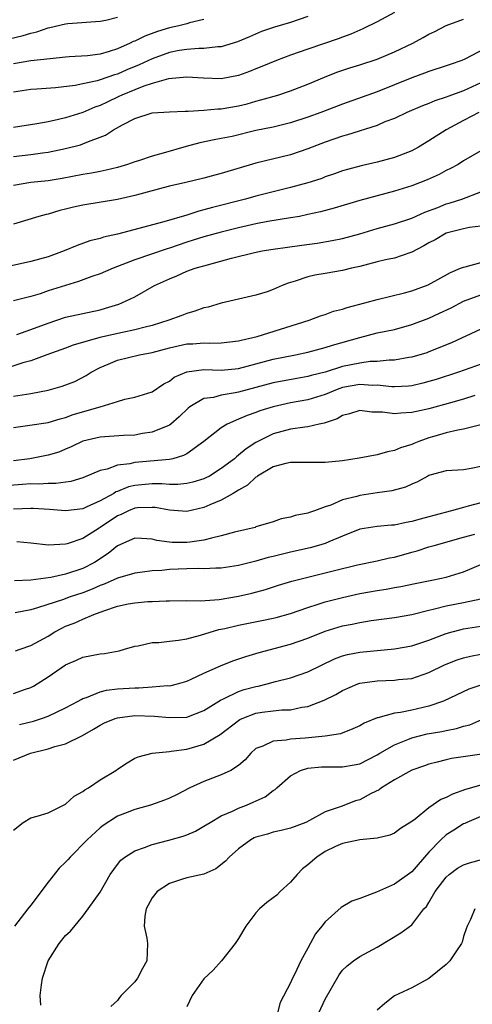
# Model space of a CAD drawing. Units: inches. Extents: x 2619000 to 2622000, y 1509000 to 1512000.
# Drawn here: x 2620190 to 2620242, y 1510466 to 1510580 of the extents above; entities that cross this region are included whole.
import ezdxf

# ---------------------------------------------------------------- set-up
doc = ezdxf.new("R2010")
doc.units = ezdxf.units.IN
doc.header["$MEASUREMENT"] = 0
doc.layers.add('LD26191509_2ft', color=120, linetype='Continuous')

msp = doc.modelspace()

# ---------------------------------------------------------------- linework, layer by layer
at = {"layer": 'LD26191509_2ft'}
for points, elevation in [([(2620233, 1510580.54), (2620231, 1510579.47), (2620229.35, 1510578.65), (2620229, 1510578.51), (2620227.96, 1510578.04), (2620227, 1510577.69), (2620226.51, 1510577.49), (2620223, 1510576.3), (2620221, 1510575.6), (2620219.38, 1510575), (2620217.7, 1510574.3), (2620217, 1510574.05), (2620216.26, 1510573.74), (2620215, 1510573.28), (2620213, 1510572.89), (2620210.96, 1510572.96), (2620209, 1510573.09), (2620206.88, 1510572.88), (2620205, 1510572.35), (2620204.04, 1510572.04), (2620203, 1510571.63), (2620201.49, 1510571), (2620201.16, 1510570.83), (2620199.8, 1510570.2), (2620199, 1510569.8), (2620198.4, 1510569.6), (2620197, 1510569), (2620195, 1510568.38), (2620194.18, 1510568.18), (2620193, 1510567.93), (2620191.67, 1510567.67), (2620189, 1510567.26)], 8742), ([(2620188.49, 1510577.51), (2620190.1, 1510577.9), (2620191, 1510578.16), (2620191.68, 1510578.32), (2620193, 1510578.77), (2620193.2, 1510578.8), (2620195, 1510579.22), (2620195.27, 1510579.27), (2620199, 1510579.53), (2620199.66, 1510579.66), (2620201, 1510580.01)], 8736), ([(2620223, 1510580.07), (2620221, 1510579.4), (2620219.16, 1510578.84), (2620217.66, 1510578.34), (2620216.25, 1510577.75), (2620214.86, 1510577.14), (2620213, 1510576.58), (2620212.58, 1510576.58), (2620211, 1510576.39), (2620210.4, 1510576.4), (2620209, 1510576.29), (2620208.15, 1510576.15), (2620207, 1510575.93), (2620205, 1510575.21), (2620203.5, 1510574.5), (2620202.08, 1510573.92), (2620201, 1510573.44), (2620200.65, 1510573.35), (2620199, 1510572.75), (2620198.65, 1510572.65), (2620197, 1510572.29), (2620196.12, 1510572.12), (2620193.85, 1510571.85), (2620191.7, 1510571.7), (2620191, 1510571.67), (2620189, 1510571.33)], 8740), ([(2620189, 1510563.92), (2620191, 1510564.14), (2620192.34, 1510564.34), (2620193, 1510564.41), (2620195, 1510564.84), (2620196.72, 1510565.28), (2620197, 1510565.37), (2620197.64, 1510565.64), (2620199, 1510566.13), (2620199.62, 1510566.38), (2620200.55, 1510567), (2620201.59, 1510567.59), (2620203, 1510568.31), (2620205, 1510568.97), (2620207, 1510569.08), (2620208.84, 1510569.16), (2620209.16, 1510569.16), (2620211, 1510569.28), (2620212.59, 1510569.41), (2620213, 1510569.42), (2620215, 1510569.76), (2620216, 1510570), (2620217, 1510570.3), (2620217.57, 1510570.44), (2620219.53, 1510571), (2620221, 1510571.48), (2620223, 1510572.27), (2620224.91, 1510573.09), (2620226.36, 1510573.64), (2620227.86, 1510574.14), (2620229, 1510574.5), (2620231, 1510575.17), (2620233, 1510575.99), (2620235.12, 1510577), (2620236.34, 1510577.66), (2620237, 1510578.04), (2620237.66, 1510578.34), (2620239, 1510579.06), (2620241, 1510579.79)], 8744), ([(2620211, 1510579.75), (2620209.34, 1510579.34), (2620209, 1510579.23), (2620208.1, 1510579), (2620207, 1510578.76), (2620205.64, 1510578.36), (2620204.17, 1510577.83), (2620203, 1510577.24), (2620202.82, 1510577.18), (2620202.47, 1510577), (2620201, 1510576.34), (2620200.03, 1510576.03), (2620199, 1510575.74), (2620197.55, 1510575.55), (2620195.41, 1510575.41), (2620195, 1510575.4), (2620193.21, 1510575.21), (2620191, 1510574.96), (2620189, 1510574.62)], 8738), ([(2620244.87, 1510577.13), (2620241.15, 1510575.15), (2620240.81, 1510575), (2620239.46, 1510574.54), (2620239, 1510574.37), (2620237, 1510573.74), (2620236.47, 1510573.53), (2620235, 1510573), (2620233, 1510572.18), (2620231, 1510571.4), (2620227, 1510569.96), (2620224.49, 1510569), (2620223, 1510568.46), (2620221, 1510567.81), (2620219, 1510567.32), (2620217, 1510566.9), (2620214.24, 1510566.24), (2620213, 1510565.98), (2620212.16, 1510565.84), (2620210.52, 1510565.48), (2620208.94, 1510565.06), (2620206.3, 1510564.3), (2620205, 1510563.96), (2620203.43, 1510563.43), (2620203, 1510563.31), (2620202.15, 1510563), (2620201, 1510562.66), (2620199.68, 1510562.32), (2620199, 1510562.2), (2620198, 1510562), (2620197, 1510561.85), (2620194.61, 1510561.39), (2620193, 1510561.11), (2620191, 1510560.9), (2620189, 1510560.58)], 8746), ([(2620243, 1510572.44), (2620241, 1510571.51), (2620239.17, 1510570.83), (2620239, 1510570.75), (2620237.67, 1510570.33), (2620237, 1510570.03), (2620236.25, 1510569.75), (2620234.45, 1510569), (2620233, 1510568.31), (2620231.9, 1510567.9), (2620231, 1510567.51), (2620227.57, 1510566.43), (2620227, 1510566.28), (2620225, 1510565.58), (2620223, 1510564.81), (2620221, 1510564.11), (2620217, 1510563.15), (2620213, 1510561.95), (2620212.24, 1510561.76), (2620211, 1510561.41), (2620208.9, 1510560.9), (2620207, 1510560.47), (2620206.3, 1510560.3), (2620203.58, 1510559.58), (2620203, 1510559.4), (2620201, 1510558.94), (2620197, 1510558.31), (2620195.93, 1510558.07), (2620195, 1510557.83), (2620194.33, 1510557.67), (2620193, 1510557.27), (2620192.77, 1510557.23), (2620191.92, 1510557), (2620189, 1510556.1)], 8748), ([(2620242.76, 1510569), (2620241, 1510568.08), (2620238.98, 1510567), (2620237, 1510565.72), (2620235.78, 1510565), (2620235, 1510564.58), (2620233, 1510563.8), (2620231, 1510563.26), (2620229.16, 1510562.84), (2620227.59, 1510562.41), (2620227, 1510562.24), (2620226.09, 1510561.91), (2620225, 1510561.55), (2620224.61, 1510561.39), (2620223.4, 1510561), (2620223, 1510560.88), (2620221, 1510560.32), (2620217, 1510559.33), (2620215.79, 1510559), (2620211.97, 1510558.03), (2620211, 1510557.75), (2620210.39, 1510557.61), (2620209, 1510557.15), (2620206.35, 1510556.35), (2620201, 1510554.94), (2620199.4, 1510554.6), (2620199, 1510554.45), (2620197.82, 1510554.18), (2620196.35, 1510553.65), (2620194.85, 1510553), (2620193, 1510552.33), (2620191, 1510551.8), (2620187, 1510550.9)], 8750), ([(2620243, 1510564.58), (2620241, 1510563.4), (2620240.36, 1510563), (2620239.49, 1510562.51), (2620239, 1510562.29), (2620238.17, 1510561.83), (2620236.78, 1510561.22), (2620235, 1510560.54), (2620233, 1510559.9), (2620229, 1510558.83), (2620226.04, 1510557.96), (2620224.47, 1510557.53), (2620223, 1510557.2), (2620222.02, 1510557), (2620221, 1510556.82), (2620218.39, 1510556.39), (2620217, 1510556.12), (2620215, 1510555.67), (2620213, 1510555.19), (2620211, 1510554.65), (2620209.76, 1510554.24), (2620209, 1510554.01), (2620207, 1510553.33), (2620206.74, 1510553.26), (2620203, 1510551.96), (2620200.49, 1510551), (2620199, 1510550.37), (2620198.04, 1510550.04), (2620196.51, 1510549.49), (2620195, 1510549.03), (2620193, 1510548.39), (2620192.07, 1510548.07), (2620191, 1510547.75), (2620189, 1510547.23)], 8752), ([(2620189.37, 1510543.37), (2620191, 1510543.92), (2620193, 1510544.68), (2620195, 1510545.35), (2620199, 1510546.22), (2620199.62, 1510546.38), (2620201.14, 1510546.86), (2620201.5, 1510547), (2620203, 1510547.71), (2620205.29, 1510549), (2620207, 1510549.8), (2620207.86, 1510550.14), (2620209, 1510550.65), (2620209.99, 1510551), (2620211.41, 1510551.41), (2620214.16, 1510552.16), (2620216.82, 1510552.82), (2620217.72, 1510553), (2620219, 1510553.21), (2620222.31, 1510553.69), (2620224.08, 1510553.92), (2620225.8, 1510554.2), (2620227, 1510554.45), (2620229.01, 1510554.99), (2620231, 1510555.58), (2620233, 1510556.13), (2620235, 1510556.8), (2620236.52, 1510557.48), (2620238.04, 1510558.04), (2620239, 1510558.43), (2620239.45, 1510558.55), (2620240.81, 1510559), (2620243, 1510559.84)], 8754), ([(2620243, 1510555.86), (2620241.7, 1510555.7), (2620241, 1510555.56), (2620239, 1510555.04), (2620237.7, 1510554.3), (2620237, 1510553.94), (2620236.41, 1510553.59), (2620235, 1510552.86), (2620234.8, 1510552.8), (2620233, 1510552.18), (2620231.97, 1510551.97), (2620231, 1510551.73), (2620229, 1510551.21), (2620228.06, 1510551), (2620227, 1510550.73), (2620225, 1510550.4), (2620223.81, 1510550.19), (2620223, 1510550.02), (2620221.52, 1510549.52), (2620220.72, 1510549.28), (2620220.03, 1510549), (2620219, 1510548.55), (2620218.3, 1510548.3), (2620217, 1510547.89), (2620213, 1510546.98), (2620211.49, 1510546.51), (2620211, 1510546.42), (2620209.96, 1510546.04), (2620209, 1510545.79), (2620208.45, 1510545.55), (2620206.95, 1510545), (2620205, 1510544.4), (2620204.21, 1510544.21), (2620203, 1510543.89), (2620201.6, 1510543.6), (2620198.95, 1510543), (2620195.87, 1510542.13), (2620195, 1510541.78), (2620192.82, 1510541), (2620191, 1510540.32), (2620190.07, 1510540.07), (2620187, 1510539.09)], 8756), ([(2620189, 1510536.24), (2620190.48, 1510536.48), (2620191, 1510536.55), (2620193, 1510536.93), (2620194.62, 1510537.38), (2620196.06, 1510537.94), (2620197.39, 1510538.61), (2620197.97, 1510539), (2620199, 1510539.56), (2620199.94, 1510539.94), (2620201, 1510540.39), (2620203.56, 1510541), (2620205, 1510541.27), (2620207, 1510541.82), (2620209, 1510542.27), (2620209.71, 1510542.29), (2620211, 1510542.39), (2620211.64, 1510542.36), (2620213, 1510542.39), (2620215, 1510542.62), (2620215.3, 1510542.7), (2620216.65, 1510543), (2620217.13, 1510543.13), (2620223.14, 1510545), (2620224.48, 1510545.52), (2620225, 1510545.66), (2620225.97, 1510546.03), (2620227, 1510546.29), (2620227.53, 1510546.47), (2620229.58, 1510547), (2620231, 1510547.4), (2620234.17, 1510548.17), (2620235, 1510548.4), (2620236.9, 1510549.1), (2620239.47, 1510550.53), (2620240.66, 1510551), (2620241, 1510551.15), (2620241.18, 1510551.18), (2620243, 1510551.67)], 8758), ([(2620189, 1510532.63), (2620190.88, 1510532.88), (2620193, 1510533.18), (2620194.37, 1510533.63), (2620195, 1510533.78), (2620195.89, 1510534.11), (2620199.01, 1510535), (2620201, 1510535.63), (2620201.87, 1510535.87), (2620203, 1510536.13), (2620205, 1510536.75), (2620206.35, 1510537.65), (2620207, 1510537.98), (2620207.57, 1510538.43), (2620209, 1510539.06), (2620211, 1510539.31), (2620213, 1510539.25), (2620215, 1510539.44), (2620219, 1510540.49), (2620221.57, 1510541), (2620223, 1510541.31), (2620225, 1510541.86), (2620225.86, 1510542.14), (2620229, 1510543.02), (2620231, 1510543.53), (2620233, 1510543.95), (2620235, 1510544.49), (2620237, 1510545.24), (2620238.2, 1510545.8), (2620239.55, 1510546.45), (2620241, 1510547.21), (2620243, 1510547.95)], 8760), ([(2620243, 1510543.96), (2620239.59, 1510542.41), (2620237, 1510541.34), (2620236.75, 1510541.25), (2620235, 1510540.72), (2620234.68, 1510540.68), (2620233, 1510540.37), (2620232.38, 1510540.38), (2620231, 1510540.23), (2620230.22, 1510540.22), (2620229, 1510540.06), (2620227, 1510539.64), (2620225, 1510538.99), (2620223.39, 1510538.61), (2620223, 1510538.49), (2620221.72, 1510538.28), (2620219, 1510537.76), (2620215, 1510536.69), (2620214.6, 1510536.6), (2620213, 1510536.35), (2620212.09, 1510536.09), (2620211, 1510535.96), (2620209.37, 1510535), (2620209.16, 1510534.84), (2620208.15, 1510533.85), (2620207.16, 1510533), (2620207, 1510532.88), (2620206.82, 1510532.82), (2620205, 1510532.07), (2620203.91, 1510531.91), (2620203, 1510531.74), (2620201.68, 1510531.68), (2620199.55, 1510531.55), (2620199, 1510531.5), (2620197, 1510531.02), (2620195.64, 1510530.36), (2620195, 1510530.09), (2620194.22, 1510529.78), (2620193, 1510529.4), (2620190.89, 1510529), (2620189, 1510528.76)], 8762), ([(2620245, 1510540.63), (2620240.4, 1510539), (2620237.84, 1510538.16), (2620237, 1510537.92), (2620236.27, 1510537.73), (2620235, 1510537.43), (2620234.62, 1510537.38), (2620233, 1510537.29), (2620232.71, 1510537.29), (2620231, 1510537.49), (2620230.52, 1510537.48), (2620229, 1510537.58), (2620227, 1510537.22), (2620226.37, 1510537), (2620225, 1510536.44), (2620223, 1510535.82), (2620221, 1510535.45), (2620219, 1510535.01), (2620217.47, 1510534.53), (2620217, 1510534.34), (2620215.99, 1510534.01), (2620215, 1510533.56), (2620213.67, 1510533), (2620213, 1510532.59), (2620210.97, 1510531), (2620209, 1510529.57), (2620208.64, 1510529.36), (2620207.41, 1510529), (2620207, 1510528.91), (2620203, 1510528.56), (2620202.42, 1510528.42), (2620201, 1510528.25), (2620199.81, 1510527.81), (2620199, 1510527.65), (2620197, 1510526.8), (2620195.61, 1510526.39), (2620193.86, 1510526.14), (2620193, 1510526.15), (2620191.93, 1510526.07), (2620191, 1510526.09), (2620190.04, 1510526.04), (2620187, 1510525.8)], 8764), ([(2620242.29, 1510536.29), (2620241, 1510535.88), (2620239.48, 1510535.48), (2620237, 1510534.78), (2620235.54, 1510534.46), (2620235, 1510534.33), (2620233.73, 1510534.27), (2620233, 1510534.18), (2620231.63, 1510534.37), (2620230.38, 1510534.38), (2620229, 1510534.56), (2620227.81, 1510534.19), (2620227, 1510534), (2620226.38, 1510533.62), (2620224.88, 1510533.12), (2620224.32, 1510533), (2620223, 1510532.68), (2620222.66, 1510532.66), (2620221, 1510532.41), (2620219, 1510531.87), (2620217.21, 1510531), (2620217, 1510530.88), (2620215.86, 1510530.14), (2620215, 1510529.4), (2620214.77, 1510529.23), (2620214.51, 1510529), (2620213, 1510527.86), (2620211.62, 1510527), (2620211.21, 1510526.79), (2620211, 1510526.69), (2620209.71, 1510526.29), (2620209, 1510526.13), (2620207.96, 1510526.04), (2620207, 1510526.04), (2620206.11, 1510526.11), (2620205, 1510526.11), (2620203, 1510525.92), (2620202.26, 1510525.74), (2620201, 1510525.22), (2620200.83, 1510525.17), (2620200.57, 1510525), (2620199, 1510524.13), (2620197.4, 1510523.4), (2620197, 1510523.23), (2620195, 1510523), (2620193.14, 1510523.14), (2620191.25, 1510523.25), (2620191, 1510523.26), (2620189, 1510523.19)], 8766), ([(2620243, 1510532.91), (2620241, 1510532.43), (2620240.32, 1510532.32), (2620239, 1510531.99), (2620237.57, 1510531.57), (2620237, 1510531.4), (2620235.83, 1510531), (2620235.23, 1510530.77), (2620235, 1510530.66), (2620233.72, 1510530.28), (2620233, 1510529.95), (2620232.19, 1510529.81), (2620231, 1510529.46), (2620228.93, 1510529.07), (2620227, 1510528.77), (2620225, 1510528.55), (2620221, 1510528.58), (2620220.47, 1510528.47), (2620219, 1510528.06), (2620217.2, 1510527), (2620217.09, 1510526.91), (2620217, 1510526.87), (2620216.03, 1510525.97), (2620215, 1510525.39), (2620214.37, 1510525), (2620213, 1510524.2), (2620211.67, 1510523.67), (2620211, 1510523.37), (2620209, 1510522.92), (2620207, 1510523.05), (2620205.36, 1510523.36), (2620205, 1510523.39), (2620203.33, 1510523.33), (2620203, 1510523.29), (2620202.29, 1510523), (2620201.43, 1510522.57), (2620201, 1510522.4), (2620199, 1510521.06), (2620198.88, 1510521), (2620197, 1510519.78), (2620195.17, 1510519.17), (2620195, 1510519.12), (2620193.03, 1510519.03), (2620191, 1510519.26), (2620189.39, 1510519.39)], 8768), ([(2620243, 1510528.1), (2620241.88, 1510527.88), (2620241, 1510527.74), (2620239, 1510527.61), (2620237.11, 1510527.11), (2620237, 1510527.08), (2620236.85, 1510527), (2620235.68, 1510526.32), (2620235, 1510526.05), (2620234.29, 1510525.71), (2620232.7, 1510525.3), (2620231, 1510525.07), (2620229, 1510524.76), (2620228.65, 1510524.65), (2620227, 1510524.24), (2620225.66, 1510523.66), (2620225, 1510523.45), (2620223.78, 1510523), (2620223.19, 1510522.81), (2620223, 1510522.73), (2620221.55, 1510522.45), (2620221, 1510522.25), (2620219.93, 1510522.07), (2620219, 1510521.71), (2620217, 1510521.12), (2620216.92, 1510521.08), (2620214.54, 1510520.54), (2620213, 1510520.09), (2620211.85, 1510519.84), (2620211, 1510519.58), (2620209.38, 1510519.38), (2620209, 1510519.31), (2620207.33, 1510519.33), (2620207, 1510519.35), (2620205.56, 1510519.56), (2620205, 1510519.73), (2620203.78, 1510519.78), (2620203, 1510519.84), (2620201, 1510518.95), (2620199.94, 1510518.06), (2620198.33, 1510517), (2620197, 1510516.31), (2620195, 1510515.66), (2620193.3, 1510515.3), (2620191, 1510514.98), (2620189.1, 1510514.9)], 8770), ([(2620243, 1510523.9), (2620241.51, 1510523.51), (2620241, 1510523.39), (2620239.61, 1510523), (2620237.55, 1510522.45), (2620237, 1510522.28), (2620235.97, 1510522.03), (2620235, 1510521.74), (2620234.35, 1510521.65), (2620233, 1510521.35), (2620232.66, 1510521.34), (2620231, 1510521.18), (2620229, 1510520.86), (2620227, 1510520.07), (2620225.41, 1510519.41), (2620225, 1510519.23), (2620224.25, 1510519), (2620223.27, 1510518.73), (2620221, 1510518.2), (2620219, 1510517.71), (2620218.42, 1510517.58), (2620217, 1510517.18), (2620215, 1510516.69), (2620213, 1510516.38), (2620212.37, 1510516.37), (2620211, 1510516.28), (2620210.31, 1510516.31), (2620209, 1510516.28), (2620207, 1510516.2), (2620206.11, 1510516.11), (2620205, 1510516.06), (2620203.89, 1510515.89), (2620203, 1510515.8), (2620201, 1510515.21), (2620200.57, 1510515), (2620199.48, 1510514.52), (2620199, 1510514.35), (2620198.08, 1510513.92), (2620197, 1510513.51), (2620195.43, 1510513), (2620194.75, 1510512.75), (2620191.77, 1510511.77), (2620191, 1510511.55), (2620189.19, 1510511.19)], 8772), ([(2620189.2, 1510506.8), (2620189.74, 1510507), (2620191, 1510507.44), (2620193, 1510508.52), (2620193.75, 1510509), (2620194.56, 1510509.44), (2620195, 1510509.65), (2620195.98, 1510510.02), (2620197, 1510510.48), (2620198.28, 1510511), (2620199.44, 1510511.44), (2620201, 1510511.97), (2620202.23, 1510512.23), (2620203, 1510512.37), (2620204.5, 1510512.5), (2620205, 1510512.51), (2620206.61, 1510512.61), (2620207, 1510512.6), (2620209, 1510512.63), (2620210.6, 1510512.6), (2620212.76, 1510512.76), (2620215, 1510513.13), (2620216.51, 1510513.49), (2620218.09, 1510513.91), (2620219.61, 1510514.39), (2620221.15, 1510514.85), (2620223, 1510515.33), (2620225, 1510515.81), (2620226.1, 1510516.1), (2620228.73, 1510516.73), (2620231, 1510517.2), (2620232.45, 1510517.55), (2620233, 1510517.65), (2620235, 1510518.22), (2620235.63, 1510518.37), (2620237, 1510518.82), (2620237.58, 1510519), (2620241, 1510519.96), (2620242.28, 1510520.28)], 8774), ([(2620189, 1510501.89), (2620190.39, 1510502.39), (2620191, 1510502.58), (2620191.28, 1510502.72), (2620193, 1510503.82), (2620195, 1510505.21), (2620196.26, 1510505.74), (2620197, 1510506.1), (2620199, 1510506.46), (2620199.49, 1510506.51), (2620201.18, 1510506.82), (2620201.83, 1510507), (2620203, 1510507.36), (2620203.41, 1510507.41), (2620205, 1510507.78), (2620205.78, 1510507.78), (2620207, 1510507.95), (2620208.04, 1510508.04), (2620209, 1510508.22), (2620210.61, 1510508.61), (2620212.73, 1510509.27), (2620213.4, 1510509.4), (2620215, 1510509.79), (2620217.68, 1510510.32), (2620219, 1510510.59), (2620219.33, 1510510.67), (2620221, 1510511.13), (2620223, 1510511.84), (2620224.21, 1510512.21), (2620225, 1510512.49), (2620227, 1510512.99), (2620229, 1510513.42), (2620231, 1510513.79), (2620232.05, 1510513.95), (2620233, 1510514.14), (2620233.74, 1510514.26), (2620235.4, 1510514.6), (2620237.53, 1510515), (2620239, 1510515.33), (2620241, 1510515.95), (2620243, 1510516.8)], 8776), ([(2620189.69, 1510498.31), (2620191.3, 1510498.7), (2620192.24, 1510499), (2620193, 1510499.28), (2620195, 1510500.23), (2620196.46, 1510501), (2620196.79, 1510501.21), (2620197, 1510501.3), (2620197.43, 1510501.43), (2620199, 1510502.09), (2620199.73, 1510502.27), (2620201, 1510502.43), (2620203, 1510502.55), (2620203.46, 1510502.54), (2620205, 1510502.64), (2620206.8, 1510502.8), (2620207, 1510502.79), (2620207.19, 1510502.81), (2620207.94, 1510503), (2620209, 1510503.3), (2620209.53, 1510503.53), (2620211, 1510504.25), (2620212.91, 1510505.09), (2620214.35, 1510505.65), (2620215.84, 1510506.16), (2620217, 1510506.49), (2620217.39, 1510506.61), (2620221, 1510507.6), (2620223, 1510508.29), (2620225, 1510509.1), (2620227, 1510509.69), (2620228.11, 1510509.89), (2620229, 1510510.09), (2620230.31, 1510510.31), (2620233, 1510510.66), (2620235, 1510511.02), (2620237, 1510511.51), (2620237.65, 1510511.65), (2620239, 1510512.01), (2620241, 1510512.41), (2620243, 1510512.84)], 8778), ([(2620189, 1510494.17), (2620190.96, 1510495), (2620193, 1510495.5), (2620193.75, 1510495.75), (2620195, 1510496.07), (2620196.95, 1510497.05), (2620198.24, 1510497.76), (2620199, 1510498.23), (2620199.51, 1510498.49), (2620200.73, 1510499), (2620201, 1510499.09), (2620203, 1510499.33), (2620205.28, 1510499.28), (2620207, 1510499.1), (2620209, 1510499.16), (2620211, 1510499.91), (2620212.89, 1510501.11), (2620213.27, 1510501.27), (2620215, 1510502.12), (2620215.66, 1510502.34), (2620217, 1510502.71), (2620217.25, 1510502.75), (2620218.29, 1510503), (2620219.27, 1510503.27), (2620221, 1510503.71), (2620223, 1510504.39), (2620226.1, 1510505.9), (2620227, 1510506.23), (2620227.6, 1510506.4), (2620229, 1510506.68), (2620233, 1510507.06), (2620235, 1510507.41), (2620237, 1510508.05), (2620239, 1510508.81), (2620239.66, 1510509), (2620240.72, 1510509.28), (2620241, 1510509.34), (2620243, 1510509.65)], 8780), ([(2620189, 1510486.1), (2620190.11, 1510487), (2620191, 1510487.54), (2620191.73, 1510487.73), (2620193, 1510488.09), (2620195, 1510489.1), (2620195.99, 1510490.01), (2620197, 1510490.58), (2620197.23, 1510490.77), (2620197.64, 1510491), (2620199, 1510491.9), (2620200.81, 1510493), (2620201, 1510493.15), (2620202.13, 1510493.87), (2620203, 1510494.4), (2620203.41, 1510494.59), (2620205, 1510495.01), (2620207, 1510495.2), (2620207.21, 1510495.21), (2620209, 1510495.46), (2620211, 1510496.04), (2620212.86, 1510497.14), (2620215, 1510498.78), (2620215.13, 1510498.87), (2620215.41, 1510499), (2620217, 1510499.63), (2620217.73, 1510499.73), (2620219, 1510499.89), (2620220, 1510500), (2620221, 1510500.01), (2620222.3, 1510500.3), (2620223, 1510500.39), (2620224.88, 1510501.12), (2620226.23, 1510501.77), (2620227, 1510502.22), (2620228.79, 1510503), (2620229, 1510503.08), (2620231, 1510503.36), (2620233, 1510503.43), (2620233.49, 1510503.49), (2620235, 1510503.63), (2620237, 1510504.3), (2620238.8, 1510505.2), (2620240.24, 1510505.76), (2620241, 1510506), (2620241.81, 1510506.19), (2620243, 1510506.42)], 8782), ([(2620243, 1510502.85), (2620241.6, 1510502.4), (2620238.68, 1510501), (2620237, 1510500.41), (2620235, 1510499.96), (2620233.69, 1510499.69), (2620233, 1510499.61), (2620231.07, 1510499.07), (2620231, 1510499.06), (2620229.52, 1510498.48), (2620229, 1510498.15), (2620228.21, 1510497.79), (2620226.76, 1510497.24), (2620225, 1510496.95), (2620222.71, 1510496.71), (2620221, 1510496.6), (2620220.48, 1510496.48), (2620219, 1510496.39), (2620217.8, 1510495.8), (2620217, 1510495.52), (2620216.4, 1510495), (2620215.76, 1510494.24), (2620215, 1510493.57), (2620214.11, 1510493), (2620213, 1510492.49), (2620211, 1510491.74), (2620209.38, 1510491), (2620207.82, 1510490.18), (2620207, 1510489.78), (2620206.45, 1510489.55), (2620204.82, 1510489), (2620203, 1510488.49), (2620202.13, 1510488.13), (2620201, 1510487.7), (2620199.34, 1510486.66), (2620199, 1510486.39), (2620197.5, 1510485), (2620195.53, 1510483), (2620195.29, 1510482.71), (2620195, 1510482.39), (2620194.27, 1510481.73), (2620193, 1510480.08), (2620191, 1510477.45), (2620190.63, 1510477), (2620189.1, 1510475)], 8784), ([(2620192.13, 1510465.87), (2620192.07, 1510467), (2620192.23, 1510468.23), (2620192.34, 1510469), (2620193, 1510471.01), (2620194.28, 1510473), (2620195, 1510473.92), (2620195.57, 1510474.43), (2620197, 1510476.17), (2620197.61, 1510477), (2620199, 1510478.95), (2620200.15, 1510481), (2620201, 1510482.14), (2620201.38, 1510482.62), (2620201.84, 1510483), (2620203, 1510483.73), (2620204.11, 1510484.11), (2620205, 1510484.46), (2620206.95, 1510484.95), (2620208.58, 1510485.42), (2620209, 1510485.58), (2620210, 1510486), (2620211, 1510486.56), (2620211.7, 1510487), (2620213, 1510487.76), (2620214.29, 1510488.29), (2620215, 1510488.64), (2620215.92, 1510489), (2620216.68, 1510489.32), (2620218.05, 1510489.95), (2620219, 1510490.67), (2620219.22, 1510490.78), (2620219.43, 1510491), (2620221, 1510492.37), (2620222.16, 1510493), (2620223, 1510493.27), (2620224.59, 1510493.41), (2620225, 1510493.43), (2620226.6, 1510493.4), (2620227, 1510493.41), (2620228.36, 1510493.64), (2620229, 1510493.78), (2620231, 1510494.8), (2620231.32, 1510495), (2620233, 1510495.97), (2620234.56, 1510496.56), (2620235, 1510496.75), (2620236.79, 1510497.21), (2620238.49, 1510497.51), (2620239, 1510497.63), (2620240.17, 1510497.83), (2620241, 1510498.1), (2620241.72, 1510498.28), (2620243.1, 1510498.9)], 8786), ([(2620243.12, 1510494.88), (2620239.62, 1510494.38), (2620239, 1510494.24), (2620237.96, 1510493.96), (2620237, 1510493.73), (2620236.47, 1510493.53), (2620235, 1510493.04), (2620233, 1510491.91), (2620231.53, 1510491), (2620231.23, 1510490.77), (2620230.32, 1510490.32), (2620229, 1510489.6), (2620228.52, 1510489.48), (2620226.84, 1510488.84), (2620225, 1510488.21), (2620223.2, 1510487.2), (2620222.78, 1510487), (2620221, 1510486.32), (2620219.93, 1510486.07), (2620219, 1510485.86), (2620218.35, 1510485.65), (2620217, 1510485.29), (2620216.8, 1510485.2), (2620216.43, 1510485), (2620215, 1510483.95), (2620213.9, 1510483), (2620213.49, 1510482.51), (2620212.36, 1510481.64), (2620210.97, 1510481.03), (2620209, 1510480.58), (2620208.4, 1510480.4), (2620207, 1510479.93), (2620205.59, 1510479), (2620205, 1510478.28), (2620204.3, 1510477), (2620204.16, 1510476.16), (2620204.08, 1510475), (2620204.39, 1510473.61), (2620204.48, 1510473), (2620204.41, 1510471), (2620203.88, 1510470.12), (2620203.31, 1510469), (2620203, 1510468.6), (2620201.43, 1510467), (2620201.24, 1510466.76), (2620201, 1510466.41), (2620200.25, 1510465.75)], 8788), ([(2620243, 1510491.29), (2620241.21, 1510490.79), (2620239.73, 1510490.27), (2620239, 1510489.89), (2620238.36, 1510489.64), (2620237, 1510488.68), (2620235.39, 1510487.39), (2620235, 1510487.1), (2620233.71, 1510486.29), (2620233, 1510485.74), (2620232.49, 1510485.51), (2620231, 1510485.18), (2620228.99, 1510484.99), (2620227, 1510484.56), (2620226.21, 1510484.21), (2620225, 1510483.62), (2620224.04, 1510483), (2620223, 1510482.11), (2620222.38, 1510481.62), (2620221.77, 1510481), (2620221, 1510480.1), (2620219.8, 1510479), (2620219.4, 1510478.6), (2620219, 1510478.28), (2620218.25, 1510477.75), (2620217.42, 1510477), (2620217, 1510476.55), (2620215.82, 1510475), (2620215, 1510473.6), (2620214.59, 1510473), (2620213.04, 1510471), (2620212.07, 1510469.93), (2620211, 1510468.93), (2620209.65, 1510467), (2620209, 1510465.71)], 8790), ([(2620243, 1510487.69), (2620241.36, 1510487), (2620241.13, 1510486.87), (2620241, 1510486.82), (2620239.89, 1510486.11), (2620239, 1510485.57), (2620238.38, 1510485), (2620237, 1510483.56), (2620235, 1510481.3), (2620233, 1510479.87), (2620230.95, 1510478.95), (2620229, 1510478.22), (2620228.08, 1510477.92), (2620226.84, 1510477.16), (2620225, 1510475.5), (2620224.63, 1510475), (2620223.87, 1510474.13), (2620223, 1510472.46), (2620222.18, 1510471), (2620221.49, 1510469.49), (2620221.24, 1510469), (2620221, 1510468.47), (2620219.82, 1510466.18), (2620219.51, 1510465)], 8792), ([(2620224.26, 1510465), (2620225, 1510466.59), (2620226.62, 1510469.38), (2620227, 1510469.92), (2620227.55, 1510470.45), (2620228.26, 1510471), (2620229, 1510471.5), (2620231, 1510472.6), (2620233.76, 1510474.24), (2620235, 1510475.18), (2620236.42, 1510477), (2620236.7, 1510477.3), (2620237, 1510477.76), (2620237.71, 1510479), (2620239, 1510480.69), (2620239.35, 1510481), (2620240.3, 1510481.7), (2620241, 1510482.1), (2620241.68, 1510482.32), (2620243.23, 1510482.77)], 8794), ([(2620242.3, 1510477), (2620241.78, 1510475.78), (2620241.4, 1510475), (2620241.28, 1510474.72), (2620241, 1510473.81), (2620240.83, 1510473.17), (2620240.75, 1510473), (2620240.18, 1510472.18), (2620239.39, 1510471), (2620239, 1510470.59), (2620237, 1510468.98), (2620235, 1510467.91), (2620233, 1510466.98), (2620231.9, 1510466.1), (2620231, 1510465.33)], 8796)]:
    msp.add_lwpolyline(points, dxfattribs=dict(at, elevation=elevation))

doc.saveas('drawing.dxf')
